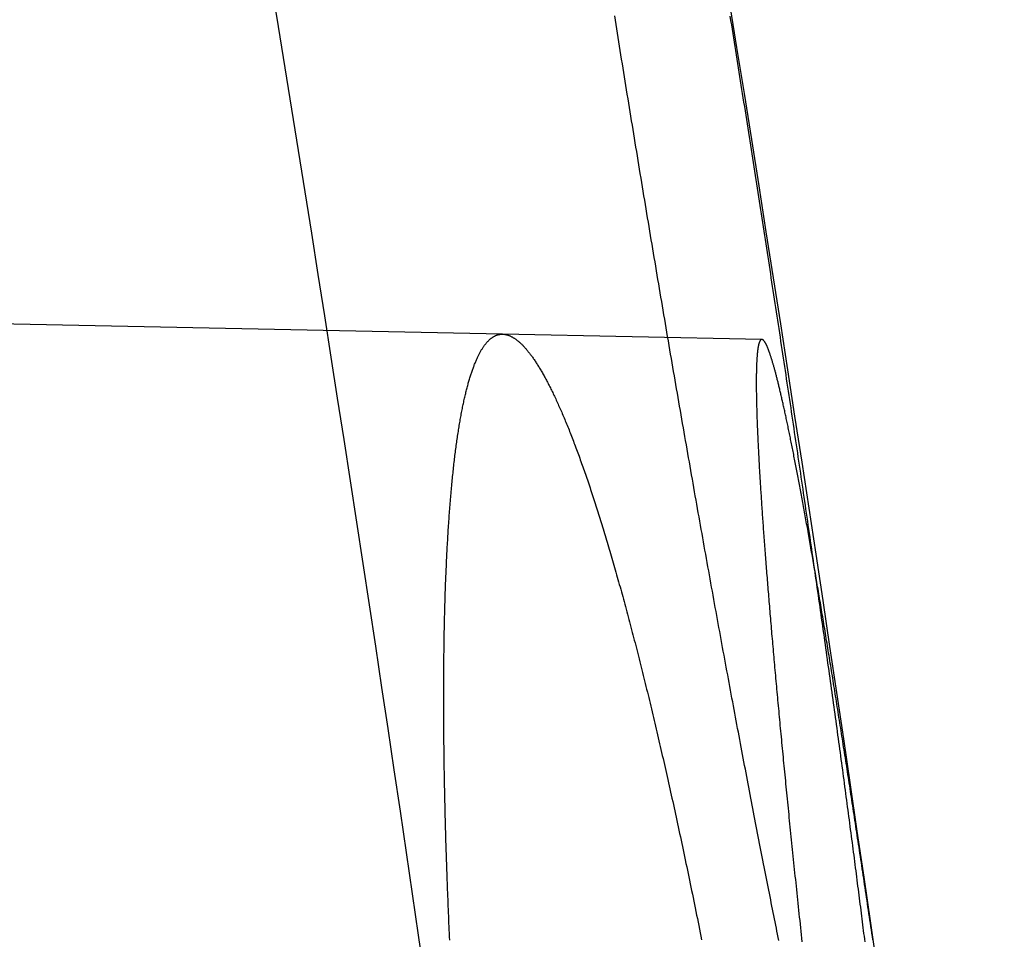
# Model space of a CAD drawing. Extents: x -59 to 290, y -218 to 1000.
# Drawn here: x 67 to 70, y -130 to -127 of the extents above; entities that cross this region are included whole.
import ezdxf

# ---------------------------------------------------------------- set-up
doc = ezdxf.new("R2010")
doc.units = 0
doc.header["$LTSCALE"] = 50
doc.linetypes.add('VERDECKT', pattern=[0.375, 0.25, -0.125])
doc.layers.get('0').update_dxf_attribs({"linetype": 'CONTINUOUS'})
doc.layers.add('STEMPEL', color=3, linetype='CONTINUOUS')

# ---------------------------------------------------------------- blocks, each defined once
blk = doc.blocks.new('A$CA408CCC1')
at = {"color": 1, "linetype": 'VERDECKT'}
for p, q in [((68.52692, 31.12897), (48.9379, 31.52694)), ((69.45571, 31.11011), (68.52692, 31.12897))]:
    blk.add_line(p, q, dxfattribs=at)
at = {"color": 1}
for points in [[(67.6988, 32.3789, 0), (67.723, 32.2309, 0), (67.747, 32.0829, 0), (67.7709, 31.935, 0), (67.7946, 31.787, 0), (67.8183, 31.639, 0), (67.8419, 31.4911, 0), (67.8653, 31.3431, 0), (67.8886, 31.1952, 0), (67.9118, 31.0472, 0), (67.9349, 30.8993, 0), (67.9579, 30.7514, 0), (67.9808, 30.6034, 0), (68.0035, 30.4555, 0), (68.0262, 30.3076, 0), (68.0487, 30.1597, 0), (68.0711, 30.0118, 0), (68.0934, 29.8639, 0), (68.1156, 29.7161, 0), (68.1376, 29.5682, 0), (68.1596, 29.4204, 0), (68.1814, 29.2725, 0), (68.2032, 29.1247, 0), (68.2248, 28.9769, 0), (68.2463, 28.8291, 0)], [(69.8535, 28.9595, 0), (69.8517, 28.9715, 0), (69.8499, 28.9834, 0), (69.8482, 28.9953, 0), (69.8464, 29.0071, 0), (69.8447, 29.019, 0), (69.8429, 29.0308, 0), (69.8412, 29.0425, 0), (69.8395, 29.0542, 0), (69.8377, 29.0659, 0), (69.836, 29.0775, 0), (69.8343, 29.0891, 0), (69.8326, 29.1007, 0), (69.8308, 29.1122, 0), (69.8291, 29.1237, 0), (69.8274, 29.1352, 0), (69.8257, 29.1466, 0), (69.824, 29.158, 0), (69.8223, 29.1693, 0), (69.8206, 29.1806, 0), (69.8189, 29.1919, 0), (69.8173, 29.2031, 0), (69.8156, 29.2143, 0), (69.8139, 29.2254, 0), (69.8122, 29.2365, 0), (69.8106, 29.2476, 0), (69.8089, 29.2586, 0), (69.8073, 29.2696, 0), (69.8056, 29.2806, 0), (69.8039, 29.2915, 0), (69.8023, 29.3024, 0), (69.8007, 29.3132, 0), (69.799, 29.324, 0), (69.7974, 29.3348, 0), (69.7958, 29.3455, 0), (69.7942, 29.3562, 0), (69.7925, 29.3668, 0), (69.7909, 29.3774, 0), (69.7893, 29.3879, 0), (69.7877, 29.3985, 0), (69.7861, 29.4089, 0), (69.7845, 29.4194, 0), (69.7829, 29.4298, 0), (69.7813, 29.4401, 0), (69.7798, 29.4504, 0), (69.7782, 29.4607, 0), (69.7766, 29.4709, 0), (69.7751, 29.4811, 0), (69.7735, 29.4913, 0), (69.7719, 29.5014, 0), (69.7704, 29.5114, 0), (69.7688, 29.5215, 0), (69.7673, 29.5315, 0), (69.7657, 29.5416, 0), (69.7642, 29.5515, 0), (69.7626, 29.5615, 0), (69.7611, 29.5715, 0), (69.7596, 29.5814, 0), (69.758, 29.5913, 0), (69.7565, 29.6012, 0), (69.7549, 29.6111, 0), (69.7534, 29.6209, 0), (69.7519, 29.6308, 0), (69.7503, 29.6406, 0), (69.7488, 29.6504, 0), (69.7473, 29.6601, 0), (69.7458, 29.6699, 0), (69.7442, 29.6796, 0), (69.7427, 29.6893, 0), (69.7412, 29.699, 0), (69.7397, 29.7086, 0), (69.7382, 29.7182, 0), (69.7366, 29.7278, 0), (69.7351, 29.7374, 0), (69.7336, 29.747, 0), (69.7321, 29.7565, 0), (69.7306, 29.766, 0), (69.7291, 29.7755, 0), (69.7276, 29.785, 0), (69.7261, 29.7944, 0), (69.7246, 29.8038, 0), (69.7231, 29.8132, 0), (69.7216, 29.8226, 0), (69.7201, 29.8319, 0), (69.7186, 29.8412, 0), (69.7172, 29.8505, 0), (69.7157, 29.8598, 0), (69.7142, 29.869, 0), (69.7127, 29.8782, 0), (69.7112, 29.8874, 0), (69.7098, 29.8966, 0), (69.7083, 29.9057, 0), (69.7068, 29.9148, 0), (69.7053, 29.9239, 0), (69.7039, 29.9329, 0), (69.7024, 29.942, 0), (69.701, 29.951, 0), (69.6995, 29.9599, 0), (69.698, 29.9689, 0), (69.6966, 29.9778, 0), (69.6951, 29.9867, 0), (69.6937, 29.9955, 0), (69.6922, 30.0044, 0), (69.6908, 30.0132, 0), (69.6894, 30.022, 0), (69.6879, 30.0307, 0), (69.6865, 30.0394, 0), (69.6851, 30.0481, 0), (69.6836, 30.0568, 0), (69.6822, 30.0654, 0), (69.6808, 30.074, 0), (69.6794, 30.0826, 0), (69.678, 30.0912, 0), (69.6765, 30.0997, 0), (69.6751, 30.1082, 0), (69.6737, 30.1166, 0), (69.6723, 30.125, 0), (69.6709, 30.1334, 0), (69.6695, 30.1418, 0), (69.6681, 30.1501, 0), (69.6667, 30.1584, 0), (69.6653, 30.1667, 0), (69.6639, 30.175, 0), (69.6626, 30.1832, 0), (69.6612, 30.1913, 0), (69.6598, 30.1995, 0), (69.6584, 30.2076, 0), (69.6571, 30.2157, 0), (69.6557, 30.2238, 0), (69.6543, 30.2318, 0), (69.653, 30.2398, 0), (69.6516, 30.2477, 0), (69.6502, 30.2556, 0), (69.6489, 30.2635, 0), (69.6475, 30.2714, 0), (69.6462, 30.2792, 0), (69.6449, 30.287, 0), (69.6435, 30.2948, 0), (69.6422, 30.3025, 0), (69.6409, 30.3102, 0), (69.6395, 30.3179, 0), (69.6382, 30.3255, 0), (69.6369, 30.3331, 0), (69.6356, 30.3407, 0), (69.6342, 30.3482, 0), (69.6329, 30.3557, 0), (69.6316, 30.3632, 0), (69.6303, 30.3706, 0), (69.629, 30.378, 0), (69.6277, 30.3854, 0), (69.6264, 30.3927, 0), (69.6251, 30.4, 0), (69.6238, 30.4073, 0), (69.6226, 30.4145, 0), (69.6213, 30.4217, 0), (69.62, 30.4289, 0), (69.6187, 30.436, 0), (69.6175, 30.4431, 0), (69.6162, 30.4502, 0), (69.6149, 30.4572, 0), (69.6137, 30.4642, 0), (69.6124, 30.4712, 0), (69.6112, 30.4781, 0), (69.6099, 30.485, 0), (69.6087, 30.4918, 0), (69.6074, 30.4987, 0), (69.6062, 30.5054, 0), (69.605, 30.5122, 0), (69.6037, 30.5189, 0), (69.6025, 30.5256, 0), (69.6013, 30.5322, 0), (69.6001, 30.5388, 0), (69.5989, 30.5454, 0), (69.5977, 30.5519, 0), (69.5965, 30.5584, 0), (69.5952, 30.5649, 0), (69.5941, 30.5713, 0), (69.5929, 30.5777, 0), (69.5917, 30.5841, 0), (69.5905, 30.5904, 0), (69.5893, 30.5967, 0), (69.5881, 30.6029, 0), (69.5869, 30.6091, 0), (69.5858, 30.6153, 0), (69.5846, 30.6215, 0), (69.5834, 30.6276, 0), (69.5823, 30.6336, 0), (69.5811, 30.6396, 0), (69.58, 30.6456, 0), (69.5788, 30.6516, 0), (69.5777, 30.6575, 0), (69.5766, 30.6634, 0), (69.5754, 30.6692, 0), (69.5743, 30.675, 0), (69.5732, 30.6808, 0), (69.5721, 30.6865, 0), (69.5709, 30.6922, 0), (69.5698, 30.6978, 0), (69.5687, 30.7035, 0), (69.5676, 30.709, 0), (69.5665, 30.7146, 0), (69.5654, 30.7201, 0), (69.5643, 30.7255, 0), (69.5632, 30.731, 0), (69.5622, 30.7364, 0), (69.5611, 30.7417, 0), (69.56, 30.747, 0), (69.5589, 30.7523, 0), (69.5579, 30.7575, 0), (69.5568, 30.7627, 0), (69.5558, 30.7679, 0), (69.5547, 30.773, 0), (69.5537, 30.7781, 0), (69.5526, 30.7831, 0), (69.5516, 30.7881, 0), (69.5505, 30.7931, 0), (69.5495, 30.798, 0), (69.5485, 30.8029, 0), (69.5475, 30.8078, 0), (69.5464, 30.8126, 0), (69.5454, 30.8174, 0), (69.5444, 30.8221, 0), (69.5434, 30.8268, 0), (69.5424, 30.8315, 0), (69.5414, 30.8361, 0), (69.5404, 30.8407, 0), (69.5394, 30.8452, 0), (69.5384, 30.8497, 0), (69.5375, 30.8542, 0), (69.5365, 30.8586, 0), (69.5355, 30.863, 0), (69.5346, 30.8674, 0), (69.5336, 30.8717, 0), (69.5326, 30.876, 0), (69.5317, 30.8802, 0), (69.5307, 30.8844, 0), (69.5298, 30.8886, 0), (69.5289, 30.8927, 0), (69.5279, 30.8968, 0), (69.527, 30.9008, 0), (69.5261, 30.9049, 0), (69.5252, 30.9088, 0), (69.5242, 30.9128, 0), (69.5233, 30.9166, 0), (69.5224, 30.9205, 0), (69.5215, 30.9243, 0), (69.5206, 30.9281, 0), (69.5197, 30.9318, 0), (69.5189, 30.9355, 0), (69.518, 30.9392, 0), (69.5171, 30.9428, 0), (69.5162, 30.9464, 0), (69.5153, 30.9499, 0), (69.5145, 30.9534, 0), (69.5136, 30.9569, 0), (69.5128, 30.9603, 0), (69.5119, 30.9637, 0), (69.5111, 30.967, 0), (69.5102, 30.9703, 0), (69.5094, 30.9736, 0), (69.5086, 30.9768, 0), (69.5077, 30.98, 0), (69.5069, 30.9831, 0), (69.5061, 30.9863, 0), (69.5053, 30.9893, 0), (69.5045, 30.9924, 0), (69.5037, 30.9953, 0), (69.5029, 30.9983, 0), (69.5021, 31.0012, 0), (69.5013, 31.0041, 0), (69.5005, 31.0069, 0), (69.4997, 31.0097, 0), (69.499, 31.0124, 0), (69.4982, 31.0152, 0), (69.4974, 31.0178, 0), (69.4967, 31.0205, 0), (69.4959, 31.0231, 0), (69.4952, 31.0256, 0), (69.4944, 31.0281, 0), (69.4937, 31.0306, 0), (69.4929, 31.033, 0), (69.4922, 31.0354, 0), (69.4915, 31.0378, 0), (69.4908, 31.0401, 0), (69.4901, 31.0424, 0), (69.4893, 31.0447, 0), (69.4886, 31.0469, 0), (69.4879, 31.049, 0), (69.4872, 31.0512, 0), (69.4865, 31.0532, 0), (69.4859, 31.0553, 0), (69.4852, 31.0573, 0), (69.4845, 31.0593, 0), (69.4838, 31.0612, 0), (69.4832, 31.0631, 0), (69.4825, 31.065, 0), (69.4818, 31.0668, 0), (69.4812, 31.0686, 0), (69.4805, 31.0703, 0), (69.4799, 31.072, 0), (69.4792, 31.0737, 0), (69.4786, 31.0753, 0), (69.478, 31.0769, 0), (69.4774, 31.0785, 0), (69.4767, 31.08, 0), (69.4761, 31.0815, 0), (69.4755, 31.0829, 0), (69.4749, 31.0843, 0), (69.4743, 31.0857, 0), (69.4737, 31.087, 0), (69.4731, 31.0883, 0), (69.4725, 31.0895, 0), (69.472, 31.0907, 0), (69.4714, 31.0919, 0), (69.4708, 31.0931, 0), (69.4702, 31.0942, 0), (69.4697, 31.0952, 0), (69.4691, 31.0963, 0), (69.4686, 31.0972, 0), (69.468, 31.0982, 0), (69.4675, 31.0991, 0), (69.4669, 31.1, 0), (69.4664, 31.1008, 0), (69.4659, 31.1016, 0), (69.4653, 31.1024, 0), (69.4648, 31.1031, 0), (69.4643, 31.1038, 0), (69.4638, 31.1045, 0), (69.4633, 31.1051, 0), (69.4628, 31.1057, 0), (69.4623, 31.1062, 0), (69.4618, 31.1068, 0), (69.4613, 31.1072, 0), (69.4609, 31.1077, 0), (69.4604, 31.1081, 0), (69.4599, 31.1084, 0), (69.4594, 31.1088, 0), (69.459, 31.1091, 0), (69.4585, 31.1093, 0), (69.4581, 31.1095, 0), (69.4576, 31.1097, 0), (69.4572, 31.1099, 0), (69.4568, 31.11, 0), (69.4563, 31.1101, 0), (69.4559, 31.1101, 0), (69.4555, 31.1101, 0), (69.455, 31.1101, 0), (69.4546, 31.11, 0), (69.4542, 31.1099, 0), (69.4538, 31.1098, 0), (69.4534, 31.1096, 0), (69.453, 31.1094, 0), (69.4526, 31.1091, 0), (69.4522, 31.1088, 0), (69.4518, 31.1085, 0), (69.4514, 31.1081, 0), (69.4511, 31.1077, 0), (69.4507, 31.1073, 0), (69.4503, 31.1068, 0), (69.4499, 31.1063, 0), (69.4496, 31.1058, 0), (69.4492, 31.1052, 0), (69.4489, 31.1046, 0), (69.4485, 31.1039, 0), (69.4482, 31.1032, 0), (69.4478, 31.1025, 0), (69.4475, 31.1017, 0), (69.4471, 31.1009, 0), (69.4468, 31.1, 0), (69.4465, 31.0992, 0), (69.4462, 31.0982, 0), (69.4459, 31.0973, 0), (69.4455, 31.0963, 0), (69.4452, 31.0952, 0), (69.4449, 31.0941, 0), (69.4446, 31.093, 0), (69.4443, 31.0919, 0), (69.4441, 31.0907, 0), (69.4438, 31.0894, 0), (69.4435, 31.0882, 0), (69.4432, 31.0869, 0), (69.4429, 31.0855, 0), (69.4427, 31.0841, 0), (69.4424, 31.0827, 0), (69.4422, 31.0812, 0), (69.4419, 31.0797, 0), (69.4417, 31.0781, 0), (69.4414, 31.0766, 0), (69.4412, 31.0749, 0), (69.441, 31.0733, 0), (69.4407, 31.0716, 0), (69.4405, 31.0698, 0), (69.4403, 31.068, 0), (69.4401, 31.0662, 0), (69.4399, 31.0643, 0), (69.4397, 31.0624, 0), (69.4395, 31.0605, 0), (69.4393, 31.0585, 0), (69.4391, 31.0564, 0), (69.4389, 31.0544, 0), (69.4387, 31.0523, 0), (69.4385, 31.0501, 0), (69.4384, 31.0479, 0), (69.4382, 31.0457, 0), (69.438, 31.0434, 0), (69.4379, 31.0411, 0), (69.4377, 31.0387, 0), (69.4376, 31.0363, 0), (69.4375, 31.0339, 0), (69.4373, 31.0314, 0), (69.4372, 31.0289, 0), (69.4371, 31.0263, 0), (69.437, 31.0237, 0), (69.4368, 31.021, 0), (69.4367, 31.0183, 0), (69.4366, 31.0156, 0), (69.4365, 31.0128, 0), (69.4364, 31.01, 0), (69.4364, 31.0072, 0), (69.4363, 31.0043, 0), (69.4362, 31.0013, 0), (69.4361, 30.9983, 0), (69.4361, 30.9953, 0), (69.436, 30.9922, 0), (69.436, 30.9891, 0), (69.4359, 30.986, 0), (69.4359, 30.9828, 0), (69.4358, 30.9795, 0), (69.4358, 30.9762, 0), (69.4358, 30.9729, 0), (69.4357, 30.9696, 0), (69.4357, 30.9662, 0), (69.4357, 30.9627, 0), (69.4357, 30.9592, 0), (69.4357, 30.9557, 0), (69.4357, 30.9521, 0), (69.4357, 30.9485, 0), (69.4357, 30.9448, 0), (69.4357, 30.9411, 0), (69.4358, 30.9374, 0), (69.4358, 30.9336, 0), (69.4358, 30.9298, 0), (69.4359, 30.9259, 0), (69.4359, 30.922, 0), (69.436, 30.9181, 0), (69.436, 30.9141, 0), (69.4361, 30.91, 0), (69.4362, 30.906, 0), (69.4362, 30.9018, 0), (69.4363, 30.8977, 0), (69.4364, 30.8935, 0), (69.4365, 30.8892, 0), (69.4366, 30.885, 0), (69.4367, 30.8806, 0), (69.4368, 30.8763, 0), (69.4369, 30.8718, 0), (69.437, 30.8674, 0), (69.4372, 30.8629, 0), (69.4373, 30.8584, 0), (69.4374, 30.8538, 0), (69.4376, 30.8492, 0), (69.4377, 30.8445, 0), (69.4379, 30.8398, 0), (69.438, 30.835, 0), (69.4382, 30.8303, 0), (69.4383, 30.8254, 0), (69.4385, 30.8206, 0), (69.4387, 30.8156, 0), (69.4389, 30.8107, 0), (69.4391, 30.8057, 0), (69.4393, 30.8006, 0), (69.4395, 30.7956, 0), (69.4397, 30.7904, 0), (69.4399, 30.7853, 0), (69.4401, 30.7801, 0), (69.4403, 30.7748, 0), (69.4406, 30.7695, 0), (69.4408, 30.7642, 0), (69.4411, 30.7588, 0), (69.4413, 30.7534, 0), (69.4416, 30.7479, 0), (69.4418, 30.7424, 0), (69.4421, 30.7369, 0), (69.4424, 30.7313, 0), (69.4426, 30.7257, 0), (69.4429, 30.72, 0), (69.4432, 30.7143, 0), (69.4435, 30.7085, 0), (69.4438, 30.7027, 0), (69.4441, 30.6969, 0), (69.4444, 30.691, 0), (69.4447, 30.6851, 0), (69.445, 30.6791, 0), (69.4454, 30.6731, 0), (69.4457, 30.6671, 0), (69.4461, 30.661, 0), (69.4464, 30.6549, 0), (69.4467, 30.6487, 0), (69.4471, 30.6425, 0), (69.4475, 30.6362, 0), (69.4478, 30.63, 0), (69.4482, 30.6236, 0), (69.4486, 30.6172, 0), (69.449, 30.6108, 0), (69.4494, 30.6044, 0), (69.4498, 30.5979, 0), (69.4502, 30.5913, 0), (69.4506, 30.5848, 0), (69.451, 30.5782, 0), (69.4514, 30.5715, 0), (69.4518, 30.5648, 0), (69.4523, 30.5581, 0), (69.4527, 30.5513, 0), (69.4532, 30.5445, 0), (69.4536, 30.5376, 0), (69.4541, 30.5307, 0), (69.4545, 30.5238, 0), (69.455, 30.5168, 0), (69.4555, 30.5098, 0), (69.4559, 30.5027, 0), (69.4564, 30.4956, 0), (69.4569, 30.4885, 0), (69.4574, 30.4813, 0), (69.4579, 30.4741, 0), (69.4584, 30.4669, 0), (69.4589, 30.4596, 0), (69.4594, 30.4522, 0), (69.46, 30.4449, 0), (69.4605, 30.4375, 0), (69.461, 30.43, 0), (69.4616, 30.4225, 0), (69.4621, 30.415, 0), (69.4627, 30.4074, 0), (69.4632, 30.3998, 0), (69.4638, 30.3922, 0), (69.4643, 30.3845, 0), (69.4649, 30.3768, 0), (69.4655, 30.369, 0), (69.4661, 30.3612, 0), (69.4667, 30.3534, 0), (69.4673, 30.3456, 0), (69.4679, 30.3376, 0), (69.4685, 30.3297, 0), (69.4691, 30.3217, 0), (69.4697, 30.3137, 0), (69.4703, 30.3056, 0), (69.471, 30.2975, 0), (69.4716, 30.2894, 0), (69.4723, 30.2812, 0), (69.4729, 30.273, 0), (69.4736, 30.2648, 0), (69.4742, 30.2565, 0), (69.4749, 30.2482, 0), (69.4755, 30.2398, 0), (69.4762, 30.2314, 0), (69.4769, 30.223, 0), (69.4776, 30.2146, 0), (69.4783, 30.2061, 0), (69.479, 30.1975, 0), (69.4797, 30.1889, 0), (69.4804, 30.1803, 0), (69.4811, 30.1717, 0), (69.4818, 30.163, 0), (69.4826, 30.1543, 0), (69.4833, 30.1455, 0), (69.484, 30.1367, 0), (69.4848, 30.1279, 0), (69.4855, 30.1191, 0), (69.4863, 30.1102, 0), (69.487, 30.1012, 0), (69.4878, 30.0923, 0), (69.4886, 30.0833, 0), (69.4893, 30.0742, 0), (69.4901, 30.0652, 0), (69.4909, 30.0561, 0), (69.4917, 30.047, 0), (69.4925, 30.0378, 0), (69.4933, 30.0286, 0), (69.4941, 30.0194, 0), (69.4949, 30.0101, 0), (69.4957, 30.0008, 0), (69.4966, 29.9915, 0), (69.4974, 29.9821, 0), (69.4982, 29.9727, 0), (69.4991, 29.9633, 0), (69.4999, 29.9538, 0), (69.5007, 29.9443, 0), (69.5016, 29.9348, 0), (69.5025, 29.9252, 0), (69.5033, 29.9156, 0), (69.5042, 29.906, 0), (69.5051, 29.8964, 0), (69.5059, 29.8867, 0), (69.5068, 29.877, 0), (69.5077, 29.8672, 0), (69.5086, 29.8574, 0), (69.5095, 29.8476, 0), (69.5104, 29.8378, 0), (69.5113, 29.8279, 0), (69.5123, 29.818, 0), (69.5132, 29.8081, 0), (69.5141, 29.7982, 0), (69.515, 29.7882, 0), (69.516, 29.7782, 0), (69.5169, 29.7681, 0), (69.5179, 29.758, 0), (69.5188, 29.7479, 0), (69.5198, 29.7378, 0), (69.5207, 29.7276, 0), (69.5217, 29.7175, 0), (69.5227, 29.7072, 0), (69.5236, 29.697, 0), (69.5246, 29.6867, 0), (69.5256, 29.6764, 0), (69.5266, 29.6661, 0), (69.5276, 29.6557, 0), (69.5286, 29.6454, 0), (69.5296, 29.635, 0), (69.5306, 29.6245, 0), (69.5316, 29.6141, 0), (69.5326, 29.6036, 0), (69.5336, 29.593, 0), (69.5347, 29.5825, 0), (69.5357, 29.5719, 0), (69.5367, 29.5613, 0), (69.5378, 29.5507, 0), (69.5388, 29.5401, 0), (69.5399, 29.5294, 0), (69.5409, 29.5186, 0), (69.542, 29.5078, 0), (69.5431, 29.497, 0), (69.5441, 29.4861, 0), (69.5452, 29.4752, 0), (69.5463, 29.4642, 0), (69.5474, 29.4532, 0), (69.5485, 29.4421, 0), (69.5496, 29.431, 0), (69.5508, 29.4199, 0), (69.5519, 29.4087, 0), (69.553, 29.3975, 0), (69.5542, 29.3862, 0), (69.5553, 29.3749, 0), (69.5565, 29.3635, 0), (69.5576, 29.3521, 0), (69.5588, 29.3407, 0), (69.5599, 29.3292, 0), (69.5611, 29.3176, 0), (69.5623, 29.3061, 0), (69.5635, 29.2944, 0), (69.5647, 29.2828, 0), (69.5659, 29.2711, 0), (69.5671, 29.2593, 0), (69.5683, 29.2475, 0), (69.5695, 29.2357, 0), (69.5708, 29.2238, 0), (69.572, 29.2119, 0), (69.5732, 29.2, 0), (69.5745, 29.188, 0), (69.5757, 29.176, 0), (69.577, 29.1639, 0), (69.5783, 29.1518, 0), (69.5795, 29.1396, 0), (69.5808, 29.1274, 0), (69.5821, 29.1152, 0), (69.5834, 29.1029, 0), (69.5847, 29.0906, 0), (69.586, 29.0782, 0), (69.5873, 29.0659, 0), (69.5886, 29.0534, 0), (69.5899, 29.0409, 0), (69.5913, 29.0284, 0), (69.5926, 29.0159, 0), (69.5939, 29.0033, 0), (69.5953, 28.9907, 0), (69.5966, 28.978, 0), (69.598, 28.9653, 0), (69.5994, 28.9526, 0)]]:
    blk.add_polyline3d(points, dxfattribs=at)
at = {"color": 3}
for points in [[(69.3415, 32.2675, 0), (69.344, 32.2521, 0), (69.3465, 32.2368, 0), (69.3489, 32.2214, 0), (69.3514, 32.206, 0), (69.3538, 32.1907, 0), (69.3563, 32.1753, 0), (69.3587, 32.1599, 0), (69.3612, 32.1445, 0), (69.3636, 32.1291, 0), (69.3661, 32.1137, 0), (69.3685, 32.0984, 0), (69.371, 32.083, 0), (69.3734, 32.0676, 0), (69.3759, 32.0521, 0), (69.3783, 32.0367, 0), (69.3808, 32.0213, 0), (69.3832, 32.0059, 0), (69.3856, 31.9905, 0), (69.3881, 31.9751, 0), (69.3905, 31.9597, 0), (69.393, 31.9443, 0), (69.3954, 31.9289, 0), (69.3978, 31.9135, 0), (69.4003, 31.898, 0), (69.4027, 31.8826, 0), (69.4051, 31.8672, 0), (69.4075, 31.8518, 0), (69.41, 31.8364, 0), (69.4124, 31.821, 0), (69.4148, 31.8056, 0), (69.4172, 31.7902, 0), (69.4196, 31.7748, 0), (69.422, 31.7594, 0), (69.4245, 31.744, 0), (69.4269, 31.7286, 0), (69.4293, 31.7132, 0), (69.4317, 31.6978, 0), (69.4341, 31.6824, 0), (69.4365, 31.6671, 0), (69.4389, 31.6517, 0), (69.4413, 31.6363, 0), (69.4436, 31.621, 0), (69.446, 31.6056, 0), (69.4484, 31.5903, 0), (69.4508, 31.5749, 0), (69.4532, 31.5596, 0), (69.4556, 31.5443, 0), (69.4579, 31.5289, 0), (69.4603, 31.5136, 0), (69.4627, 31.4983, 0), (69.465, 31.483, 0), (69.4674, 31.4677, 0), (69.4698, 31.4524, 0), (69.4721, 31.4372, 0), (69.4745, 31.4219, 0), (69.4768, 31.4066, 0), (69.4792, 31.3914, 0), (69.4815, 31.3761, 0), (69.4838, 31.3609, 0), (69.4862, 31.3457, 0), (69.4885, 31.3305, 0), (69.4908, 31.3153, 0), (69.4932, 31.3001, 0), (69.4955, 31.2849, 0), (69.4978, 31.2697, 0), (69.5001, 31.2546, 0), (69.5024, 31.2394, 0), (69.5047, 31.2243, 0), (69.5071, 31.2092, 0), (69.5094, 31.194, 0), (69.5117, 31.1789, 0), (69.5139, 31.1639, 0), (69.5162, 31.1488, 0), (69.5185, 31.1337, 0), (69.5208, 31.1187, 0), (69.5231, 31.1036, 0), (69.5254, 31.0886, 0), (69.5276, 31.0736, 0), (69.5299, 31.0586, 0), (69.5322, 31.0436, 0), (69.5344, 31.0287, 0), (69.5367, 31.0137, 0), (69.5389, 30.9988, 0), (69.5412, 30.9839, 0), (69.5434, 30.969, 0), (69.5456, 30.9541, 0), (69.5479, 30.9392, 0), (69.5501, 30.9244, 0), (69.5523, 30.9095, 0), (69.5545, 30.8947, 0), (69.5568, 30.8799, 0), (69.559, 30.8651, 0), (69.5612, 30.8504, 0), (69.5634, 30.8356, 0), (69.5656, 30.8209, 0), (69.5678, 30.8062, 0), (69.57, 30.7915, 0), (69.5721, 30.7768, 0), (69.5743, 30.7621, 0), (69.5765, 30.7475, 0), (69.5787, 30.7329, 0), (69.5808, 30.7183, 0), (69.583, 30.7037, 0), (69.5851, 30.6891, 0), (69.5873, 30.6746, 0), (69.5894, 30.6601, 0), (69.5916, 30.6456, 0), (69.5937, 30.6311, 0), (69.5958, 30.6166, 0), (69.5979, 30.6022, 0), (69.6001, 30.5878, 0), (69.6022, 30.5734, 0), (69.6043, 30.559, 0), (69.6064, 30.5447, 0), (69.6085, 30.5303, 0), (69.6106, 30.516, 0), (69.6127, 30.5018, 0), (69.6147, 30.4875, 0), (69.6168, 30.4733, 0), (69.6189, 30.4591, 0), (69.621, 30.4449, 0), (69.623, 30.4307, 0), (69.6251, 30.4166, 0), (69.6271, 30.4025, 0), (69.6292, 30.3884, 0), (69.6312, 30.3743, 0), (69.6332, 30.3602, 0), (69.6353, 30.3462, 0), (69.6373, 30.3322, 0), (69.6393, 30.3183, 0), (69.6413, 30.3043, 0), (69.6433, 30.2904, 0), (69.6453, 30.2765, 0), (69.6473, 30.2626, 0), (69.6493, 30.2488, 0), (69.6513, 30.235, 0), (69.6532, 30.2212, 0), (69.6552, 30.2074, 0), (69.6572, 30.1937, 0), (69.6591, 30.18, 0), (69.6611, 30.1663, 0), (69.663, 30.1526, 0), (69.665, 30.139, 0), (69.6669, 30.1254, 0), (69.6688, 30.1118, 0), (69.6708, 30.0983, 0), (69.6727, 30.0847, 0), (69.6746, 30.0712, 0), (69.6765, 30.0578, 0), (69.6784, 30.0443, 0), (69.6803, 30.0309, 0), (69.6822, 30.0176, 0), (69.684, 30.0042, 0), (69.6859, 29.9909, 0), (69.6878, 29.9776, 0), (69.6896, 29.9643, 0), (69.6915, 29.9511, 0), (69.6933, 29.9379, 0), (69.6952, 29.9247, 0), (69.697, 29.9116, 0), (69.6989, 29.8985, 0), (69.7007, 29.8854, 0), (69.7025, 29.8724, 0), (69.7043, 29.8593, 0), (69.7061, 29.8463, 0), (69.7079, 29.8334, 0), (69.7097, 29.8205, 0), (69.7115, 29.8076, 0), (69.7133, 29.7947, 0), (69.715, 29.7819, 0), (69.7168, 29.7691, 0), (69.7185, 29.7563, 0), (69.7203, 29.7436, 0), (69.722, 29.7309, 0), (69.7238, 29.7182, 0), (69.7255, 29.7056, 0), (69.7272, 29.693, 0), (69.729, 29.6805, 0), (69.7307, 29.6679, 0), (69.7324, 29.6554, 0), (69.7341, 29.643, 0), (69.7358, 29.6305, 0), (69.7374, 29.6182, 0), (69.7391, 29.6058, 0), (69.7408, 29.5935, 0), (69.7424, 29.5812, 0), (69.7441, 29.5689, 0), (69.7457, 29.5567, 0), (69.7474, 29.5445, 0), (69.749, 29.5324, 0), (69.7507, 29.5203, 0), (69.7523, 29.5082, 0), (69.7539, 29.4961, 0), (69.7555, 29.4841, 0), (69.7571, 29.4722, 0), (69.7587, 29.4602, 0), (69.7603, 29.4483, 0), (69.7619, 29.4365, 0), (69.7634, 29.4246, 0), (69.765, 29.4129, 0), (69.7665, 29.4011, 0), (69.7681, 29.3894, 0), (69.7696, 29.3777, 0), (69.7712, 29.3661, 0), (69.7727, 29.3545, 0), (69.7742, 29.3429, 0), (69.7757, 29.3314, 0), (69.7773, 29.3199, 0), (69.7788, 29.3084, 0), (69.7803, 29.297, 0), (69.7817, 29.2856, 0), (69.7832, 29.2743, 0), (69.7847, 29.263, 0), (69.7862, 29.2517, 0), (69.7876, 29.2405, 0), (69.7891, 29.2293, 0), (69.7905, 29.2181, 0), (69.7919, 29.207, 0), (69.7934, 29.1959, 0), (69.7948, 29.1849, 0), (69.7962, 29.1739, 0), (69.7976, 29.1629, 0), (69.799, 29.152, 0), (69.8004, 29.1411, 0), (69.8018, 29.1303, 0), (69.8032, 29.1195, 0), (69.8046, 29.1087, 0), (69.8059, 29.098, 0), (69.8073, 29.0873, 0), (69.8086, 29.0766, 0), (69.81, 29.066, 0), (69.8113, 29.0555, 0), (69.8126, 29.0449, 0), (69.814, 29.0345, 0), (69.8153, 29.024, 0), (69.8166, 29.0136, 0), (69.8179, 29.0032, 0), (69.8192, 28.9929, 0), (69.8204, 28.9826, 0), (69.8217, 28.9724, 0), (69.823, 28.9622, 0), (69.8243, 28.952, 0)], [(69.5166, 28.9576, 0), (69.5143, 28.9685, 0), (69.5121, 28.9795, 0), (69.5099, 28.9906, 0), (69.5077, 29.0016, 0), (69.5055, 29.0128, 0), (69.5032, 29.0239, 0), (69.501, 29.0351, 0), (69.4987, 29.0464, 0), (69.4965, 29.0577, 0), (69.4942, 29.069, 0), (69.4919, 29.0804, 0), (69.4896, 29.0919, 0), (69.4874, 29.1034, 0), (69.4851, 29.1149, 0), (69.4828, 29.1264, 0), (69.4805, 29.1381, 0), (69.4782, 29.1497, 0), (69.4759, 29.1614, 0), (69.4735, 29.1732, 0), (69.4712, 29.185, 0), (69.4689, 29.1968, 0), (69.4666, 29.2087, 0), (69.4642, 29.2206, 0), (69.4619, 29.2325, 0), (69.4595, 29.2445, 0), (69.4572, 29.2566, 0), (69.4548, 29.2687, 0), (69.4524, 29.2808, 0), (69.4501, 29.293, 0), (69.4477, 29.3052, 0), (69.4453, 29.3175, 0), (69.4429, 29.3297, 0), (69.4405, 29.3421, 0), (69.4381, 29.3545, 0), (69.4357, 29.3669, 0), (69.4333, 29.3793, 0), (69.4309, 29.3918, 0), (69.4285, 29.4044, 0), (69.426, 29.417, 0), (69.4236, 29.4296, 0), (69.4212, 29.4422, 0), (69.4187, 29.4549, 0), (69.4163, 29.4677, 0), (69.4138, 29.4805, 0), (69.4114, 29.4933, 0), (69.4089, 29.5061, 0), (69.4065, 29.519, 0), (69.404, 29.5319, 0), (69.4015, 29.5449, 0), (69.3991, 29.5579, 0), (69.3966, 29.571, 0), (69.3941, 29.5841, 0), (69.3916, 29.5972, 0), (69.3891, 29.6103, 0), (69.3866, 29.6235, 0), (69.3841, 29.6368, 0), (69.3816, 29.65, 0), (69.3791, 29.6633, 0), (69.3766, 29.6767, 0), (69.3741, 29.6901, 0), (69.3715, 29.7035, 0), (69.369, 29.7169, 0), (69.3665, 29.7304, 0), (69.3639, 29.7439, 0), (69.3614, 29.7575, 0), (69.3589, 29.7711, 0), (69.3563, 29.7847, 0), (69.3538, 29.7984, 0), (69.3512, 29.8121, 0), (69.3487, 29.8258, 0), (69.3461, 29.8396, 0), (69.3435, 29.8534, 0), (69.341, 29.8672, 0), (69.3384, 29.8811, 0), (69.3358, 29.895, 0), (69.3333, 29.9089, 0), (69.3307, 29.9229, 0), (69.3281, 29.9369, 0), (69.3255, 29.9509, 0), (69.3229, 29.9649, 0), (69.3203, 29.979, 0), (69.3177, 29.9931, 0), (69.3151, 30.0073, 0), (69.3125, 30.0215, 0), (69.3099, 30.0357, 0), (69.3073, 30.0499, 0), (69.3047, 30.0642, 0), (69.3021, 30.0785, 0), (69.2995, 30.0928, 0), (69.2969, 30.1071, 0), (69.2942, 30.1215, 0), (69.2916, 30.1359, 0), (69.289, 30.1504, 0), (69.2864, 30.1648, 0), (69.2837, 30.1793, 0), (69.2811, 30.1939, 0), (69.2785, 30.2084, 0), (69.2758, 30.223, 0), (69.2732, 30.2376, 0), (69.2706, 30.2522, 0), (69.2679, 30.2668, 0), (69.2653, 30.2815, 0), (69.2626, 30.2962, 0), (69.26, 30.3109, 0), (69.2573, 30.3257, 0), (69.2547, 30.3405, 0), (69.252, 30.3553, 0), (69.2494, 30.3701, 0), (69.2467, 30.3849, 0), (69.2441, 30.3998, 0), (69.2414, 30.4147, 0), (69.2388, 30.4296, 0), (69.2361, 30.4446, 0), (69.2334, 30.4595, 0), (69.2308, 30.4745, 0), (69.2281, 30.4895, 0), (69.2254, 30.5045, 0), (69.2228, 30.5196, 0), (69.2201, 30.5346, 0), (69.2174, 30.5497, 0), (69.2148, 30.5648, 0), (69.2121, 30.58, 0), (69.2094, 30.5951, 0), (69.2067, 30.6103, 0), (69.2041, 30.6255, 0), (69.2014, 30.6407, 0), (69.1987, 30.6559, 0), (69.196, 30.6712, 0), (69.1934, 30.6864, 0), (69.1907, 30.7017, 0), (69.188, 30.717, 0), (69.1853, 30.7323, 0), (69.1827, 30.7477, 0), (69.18, 30.763, 0), (69.1773, 30.7784, 0), (69.1746, 30.7938, 0), (69.1719, 30.8092, 0), (69.1693, 30.8246, 0), (69.1666, 30.8401, 0), (69.1639, 30.8555, 0), (69.1612, 30.871, 0), (69.1585, 30.8865, 0), (69.1558, 30.902, 0), (69.1532, 30.9175, 0), (69.1505, 30.933, 0), (69.1478, 30.9486, 0), (69.1451, 30.9641, 0), (69.1424, 30.9797, 0), (69.1398, 30.9953, 0), (69.1371, 31.0108, 0), (69.1344, 31.0264, 0), (69.1317, 31.0421, 0), (69.129, 31.0577, 0), (69.1264, 31.0733, 0), (69.1237, 31.089, 0), (69.121, 31.1046, 0), (69.1183, 31.1203, 0), (69.1157, 31.136, 0), (69.113, 31.1517, 0), (69.1103, 31.1674, 0), (69.1076, 31.1831, 0), (69.105, 31.1988, 0), (69.1023, 31.2145, 0), (69.0996, 31.2302, 0), (69.097, 31.246, 0), (69.0943, 31.2617, 0), (69.0916, 31.2775, 0), (69.089, 31.2932, 0), (69.0863, 31.309, 0), (69.0836, 31.3248, 0), (69.081, 31.3405, 0), (69.0783, 31.3563, 0), (69.0757, 31.3721, 0), (69.073, 31.3879, 0), (69.0703, 31.4037, 0), (69.0677, 31.4195, 0), (69.065, 31.4353, 0), (69.0624, 31.4511, 0), (69.0598, 31.4669, 0), (69.0571, 31.4827, 0), (69.0545, 31.4985, 0), (69.0518, 31.5143, 0), (69.0492, 31.5302, 0), (69.0465, 31.546, 0), (69.0439, 31.5618, 0), (69.0413, 31.5776, 0), (69.0387, 31.5934, 0), (69.036, 31.6093, 0), (69.0334, 31.6251, 0), (69.0308, 31.6409, 0), (69.0282, 31.6567, 0), (69.0255, 31.6725, 0), (69.0229, 31.6884, 0), (69.0203, 31.7042, 0), (69.0177, 31.72, 0), (69.0151, 31.7358, 0), (69.0125, 31.7516, 0), (69.0099, 31.7674, 0), (69.0073, 31.7832, 0), (69.0047, 31.799, 0), (69.0021, 31.8148, 0), (68.9995, 31.8306, 0), (68.9969, 31.8463, 0), (68.9944, 31.8621, 0), (68.9918, 31.8779, 0), (68.9892, 31.8937, 0), (68.9866, 31.9094, 0), (68.9841, 31.9252, 0), (68.9815, 31.9409, 0), (68.9789, 31.9566, 0), (68.9764, 31.9724, 0), (68.9738, 31.9881, 0), (68.9713, 32.0038, 0), (68.9687, 32.0195, 0), (68.9662, 32.0352, 0), (68.9636, 32.0509, 0), (68.9611, 32.0665, 0), (68.9586, 32.0822, 0), (68.956, 32.0979, 0), (68.9535, 32.1135, 0), (68.951, 32.1291, 0), (68.9485, 32.1448, 0), (68.946, 32.1604, 0), (68.9435, 32.176, 0), (68.9409, 32.1915, 0), (68.9384, 32.2071, 0), (68.9359, 32.2227, 0), (68.9335, 32.2382, 0), (68.931, 32.2537, 0), (68.9285, 32.2692, 0)], [(68.3375, 28.9584, 0), (68.337, 28.9708, 0), (68.3365, 28.9831, 0), (68.3359, 28.9953, 0), (68.3354, 29.0075, 0), (68.3349, 29.0197, 0), (68.3344, 29.0318, 0), (68.3339, 29.044, 0), (68.3334, 29.056, 0), (68.3329, 29.0681, 0), (68.3324, 29.0801, 0), (68.3319, 29.092, 0), (68.3314, 29.104, 0), (68.331, 29.1159, 0), (68.3305, 29.1277, 0), (68.3301, 29.1396, 0), (68.3296, 29.1514, 0), (68.3292, 29.1631, 0), (68.3288, 29.1748, 0), (68.3284, 29.1865, 0), (68.328, 29.1981, 0), (68.3276, 29.2097, 0), (68.3272, 29.2213, 0), (68.3268, 29.2328, 0), (68.3264, 29.2443, 0), (68.326, 29.2558, 0), (68.3256, 29.2672, 0), (68.3253, 29.2786, 0), (68.3249, 29.2899, 0), (68.3246, 29.3012, 0), (68.3242, 29.3125, 0), (68.3239, 29.3237, 0), (68.3236, 29.3349, 0), (68.3233, 29.3461, 0), (68.323, 29.3572, 0), (68.3227, 29.3683, 0), (68.3224, 29.3793, 0), (68.3221, 29.3903, 0), (68.3218, 29.4013, 0), (68.3215, 29.4122, 0), (68.3213, 29.4231, 0), (68.321, 29.4339, 0), (68.3207, 29.4447, 0), (68.3205, 29.4555, 0), (68.3203, 29.4662, 0), (68.32, 29.4769, 0), (68.3198, 29.4875, 0), (68.3196, 29.4981, 0), (68.3194, 29.5087, 0), (68.3192, 29.5192, 0), (68.319, 29.5297, 0), (68.3188, 29.5401, 0), (68.3186, 29.5505, 0), (68.3184, 29.5609, 0), (68.3182, 29.5712, 0), (68.3181, 29.5814, 0), (68.3179, 29.5917, 0), (68.3177, 29.6019, 0), (68.3176, 29.612, 0), (68.3175, 29.6222, 0), (68.3173, 29.6323, 0), (68.3172, 29.6424, 0), (68.3171, 29.6524, 0), (68.317, 29.6625, 0), (68.3169, 29.6725, 0), (68.3168, 29.6825, 0), (68.3167, 29.6925, 0), (68.3166, 29.7025, 0), (68.3165, 29.7124, 0), (68.3164, 29.7224, 0), (68.3164, 29.7323, 0), (68.3163, 29.7422, 0), (68.3163, 29.752, 0), (68.3162, 29.7619, 0), (68.3162, 29.7717, 0), (68.3161, 29.7815, 0), (68.3161, 29.7912, 0), (68.3161, 29.801, 0), (68.3161, 29.8107, 0), (68.3161, 29.8204, 0), (68.3161, 29.8301, 0), (68.3161, 29.8397, 0), (68.3161, 29.8494, 0), (68.3161, 29.859, 0), (68.3161, 29.8685, 0), (68.3161, 29.8781, 0), (68.3162, 29.8876, 0), (68.3162, 29.8971, 0), (68.3163, 29.9066, 0), (68.3163, 29.9161, 0), (68.3164, 29.9255, 0), (68.3165, 29.9349, 0), (68.3166, 29.9443, 0), (68.3166, 29.9536, 0), (68.3167, 29.9629, 0), (68.3168, 29.9722, 0), (68.3169, 29.9815, 0), (68.3171, 29.9907, 0), (68.3172, 29.9999, 0), (68.3173, 30.0091, 0), (68.3174, 30.0183, 0), (68.3176, 30.0274, 0), (68.3177, 30.0365, 0), (68.3179, 30.0456, 0), (68.318, 30.0546, 0), (68.3182, 30.0636, 0), (68.3184, 30.0726, 0), (68.3186, 30.0816, 0), (68.3187, 30.0905, 0), (68.3189, 30.0994, 0), (68.3191, 30.1083, 0), (68.3194, 30.1171, 0), (68.3196, 30.1259, 0), (68.3198, 30.1347, 0), (68.32, 30.1434, 0), (68.3203, 30.1521, 0), (68.3205, 30.1608, 0), (68.3208, 30.1695, 0), (68.321, 30.1781, 0), (68.3213, 30.1867, 0), (68.3215, 30.1952, 0), (68.3218, 30.2038, 0), (68.3221, 30.2123, 0), (68.3224, 30.2207, 0), (68.3227, 30.2291, 0), (68.323, 30.2375, 0), (68.3233, 30.2459, 0), (68.3236, 30.2542, 0), (68.324, 30.2625, 0), (68.3243, 30.2708, 0), (68.3247, 30.279, 0), (68.325, 30.2872, 0), (68.3254, 30.2954, 0), (68.3257, 30.3035, 0), (68.3261, 30.3116, 0), (68.3265, 30.3196, 0), (68.3269, 30.3277, 0), (68.3272, 30.3357, 0), (68.3276, 30.3436, 0), (68.3281, 30.3515, 0), (68.3285, 30.3594, 0), (68.3289, 30.3673, 0), (68.3293, 30.3751, 0), (68.3297, 30.3829, 0), (68.3302, 30.3906, 0), (68.3306, 30.3983, 0), (68.3311, 30.406, 0), (68.3316, 30.4136, 0), (68.332, 30.4212, 0), (68.3325, 30.4288, 0), (68.333, 30.4363, 0), (68.3335, 30.4438, 0), (68.334, 30.4513, 0), (68.3345, 30.4587, 0), (68.335, 30.4661, 0), (68.3355, 30.4734, 0), (68.336, 30.4807, 0), (68.3366, 30.488, 0), (68.3371, 30.4953, 0), (68.3376, 30.5025, 0), (68.3382, 30.5096, 0), (68.3388, 30.5167, 0), (68.3393, 30.5238, 0), (68.3399, 30.5309, 0), (68.3405, 30.5379, 0), (68.3411, 30.5449, 0), (68.3417, 30.5518, 0), (68.3423, 30.5587, 0), (68.3429, 30.5656, 0), (68.3435, 30.5724, 0), (68.3441, 30.5792, 0), (68.3447, 30.5859, 0), (68.3454, 30.5926, 0), (68.346, 30.5993, 0), (68.3467, 30.6059, 0), (68.3473, 30.6125, 0), (68.348, 30.6191, 0), (68.3486, 30.6256, 0), (68.3493, 30.6321, 0), (68.35, 30.6385, 0), (68.3507, 30.6449, 0), (68.3514, 30.6513, 0), (68.3521, 30.6576, 0), (68.3528, 30.6638, 0), (68.3535, 30.6701, 0), (68.3542, 30.6763, 0), (68.355, 30.6824, 0), (68.3557, 30.6885, 0), (68.3564, 30.6946, 0), (68.3572, 30.7007, 0), (68.358, 30.7066, 0), (68.3587, 30.7126, 0), (68.3595, 30.7185, 0), (68.3603, 30.7244, 0), (68.3611, 30.7302, 0), (68.3618, 30.736, 0), (68.3626, 30.7417, 0), (68.3634, 30.7474, 0), (68.3643, 30.7531, 0), (68.3651, 30.7587, 0), (68.3659, 30.7643, 0), (68.3667, 30.7699, 0), (68.3676, 30.7754, 0), (68.3684, 30.7808, 0), (68.3693, 30.7862, 0), (68.3701, 30.7916, 0), (68.371, 30.7969, 0), (68.3719, 30.8022, 0), (68.3727, 30.8075, 0), (68.3736, 30.8127, 0), (68.3745, 30.8179, 0), (68.3754, 30.823, 0), (68.3763, 30.8281, 0), (68.3772, 30.8331, 0), (68.3781, 30.8381, 0), (68.3791, 30.8431, 0), (68.38, 30.848, 0), (68.3809, 30.8528, 0), (68.3819, 30.8577, 0), (68.3828, 30.8625, 0), (68.3838, 30.8672, 0), (68.3847, 30.8719, 0), (68.3857, 30.8766, 0), (68.3867, 30.8812, 0), (68.3877, 30.8858, 0), (68.3886, 30.8903, 0), (68.3896, 30.8948, 0), (68.3906, 30.8993, 0), (68.3916, 30.9037, 0), (68.3926, 30.908, 0), (68.3937, 30.9124, 0), (68.3947, 30.9167, 0), (68.3957, 30.9209, 0), (68.3968, 30.9251, 0), (68.3978, 30.9292, 0), (68.3988, 30.9334, 0), (68.3999, 30.9374, 0), (68.401, 30.9415, 0), (68.402, 30.9454, 0), (68.4031, 30.9494, 0), (68.4042, 30.9533, 0), (68.4052, 30.9571, 0), (68.4063, 30.9609, 0), (68.4074, 30.9647, 0), (68.4085, 30.9684, 0), (68.4096, 30.9721, 0), (68.4108, 30.9758, 0), (68.4119, 30.9794, 0), (68.413, 30.9829, 0), (68.4141, 30.9864, 0), (68.4153, 30.9899, 0), (68.4164, 30.9933, 0), (68.4175, 30.9967, 0), (68.4187, 31, 0), (68.4199, 31.0033, 0), (68.421, 31.0066, 0), (68.4222, 31.0098, 0), (68.4234, 31.013, 0), (68.4246, 31.0161, 0), (68.4257, 31.0192, 0), (68.4269, 31.0222, 0), (68.4281, 31.0252, 0), (68.4293, 31.0281, 0), (68.4305, 31.031, 0), (68.4318, 31.0339, 0), (68.433, 31.0367, 0), (68.4342, 31.0395, 0), (68.4354, 31.0422, 0), (68.4367, 31.0449, 0), (68.4379, 31.0475, 0), (68.4392, 31.0501, 0), (68.4404, 31.0527, 0), (68.4417, 31.0552, 0), (68.4429, 31.0577, 0), (68.4442, 31.0601, 0), (68.4455, 31.0625, 0), (68.4467, 31.0648, 0), (68.448, 31.0671, 0), (68.4493, 31.0694, 0), (68.4506, 31.0716, 0), (68.4519, 31.0737, 0), (68.4532, 31.0759, 0), (68.4545, 31.078, 0), (68.4558, 31.08, 0), (68.4572, 31.082, 0), (68.4585, 31.084, 0), (68.4598, 31.0859, 0), (68.4611, 31.0877, 0), (68.4625, 31.0896, 0), (68.4638, 31.0913, 0), (68.4652, 31.0931, 0), (68.4665, 31.0948, 0), (68.4679, 31.0965, 0), (68.4692, 31.0981, 0), (68.4706, 31.0996, 0), (68.472, 31.1012, 0), (68.4733, 31.1027, 0), (68.4747, 31.1041, 0), (68.4761, 31.1055, 0), (68.4775, 31.1069, 0), (68.4789, 31.1082, 0), (68.4803, 31.1095, 0), (68.4817, 31.1108, 0), (68.4831, 31.112, 0), (68.4845, 31.1131, 0), (68.4859, 31.1142, 0), (68.4873, 31.1153, 0), (68.4887, 31.1163, 0), (68.4902, 31.1173, 0), (68.4916, 31.1183, 0), (68.493, 31.1192, 0), (68.4945, 31.1201, 0), (68.4959, 31.1209, 0), (68.4974, 31.1217, 0), (68.4988, 31.1224, 0), (68.5003, 31.1231, 0), (68.5017, 31.1238, 0), (68.5032, 31.1244, 0), (68.5046, 31.125, 0), (68.5061, 31.1256, 0), (68.5076, 31.1261, 0), (68.5091, 31.1265, 0), (68.5105, 31.127, 0), (68.512, 31.1273, 0), (68.5135, 31.1277, 0), (68.515, 31.128, 0), (68.5165, 31.1283, 0), (68.518, 31.1285, 0), (68.5195, 31.1287, 0), (68.521, 31.1288, 0), (68.5225, 31.1289, 0), (68.524, 31.129, 0), (68.5256, 31.129, 0), (68.5271, 31.129, 0), (68.5286, 31.1289, 0), (68.5302, 31.1288, 0), (68.5317, 31.1287, 0), (68.5333, 31.1285, 0), (68.5348, 31.1283, 0), (68.5364, 31.128, 0), (68.538, 31.1277, 0), (68.5395, 31.1274, 0), (68.5411, 31.127, 0), (68.5427, 31.1266, 0), (68.5443, 31.1261, 0), (68.5459, 31.1256, 0), (68.5475, 31.1251, 0), (68.5492, 31.1245, 0), (68.5508, 31.1239, 0), (68.5524, 31.1232, 0), (68.5541, 31.1225, 0), (68.5557, 31.1217, 0), (68.5574, 31.1209, 0), (68.559, 31.1201, 0), (68.5607, 31.1192, 0), (68.5624, 31.1183, 0), (68.564, 31.1173, 0), (68.5657, 31.1163, 0), (68.5674, 31.1153, 0), (68.5691, 31.1142, 0), (68.5708, 31.1131, 0), (68.5725, 31.1119, 0), (68.5742, 31.1107, 0), (68.576, 31.1094, 0), (68.5777, 31.1081, 0), (68.5794, 31.1068, 0), (68.5811, 31.1054, 0), (68.5829, 31.104, 0), (68.5846, 31.1025, 0), (68.5864, 31.101, 0), (68.5882, 31.0994, 0), (68.5899, 31.0978, 0), (68.5917, 31.0962, 0), (68.5935, 31.0945, 0), (68.5953, 31.0927, 0), (68.5971, 31.091, 0), (68.5989, 31.0892, 0), (68.6007, 31.0873, 0), (68.6025, 31.0854, 0), (68.6043, 31.0834, 0), (68.6061, 31.0814, 0), (68.608, 31.0794, 0), (68.6098, 31.0773, 0), (68.6116, 31.0752, 0), (68.6135, 31.073, 0), (68.6153, 31.0708, 0), (68.6172, 31.0685, 0), (68.6191, 31.0662, 0), (68.6209, 31.0638, 0), (68.6228, 31.0614, 0), (68.6247, 31.059, 0), (68.6266, 31.0565, 0), (68.6285, 31.054, 0), (68.6304, 31.0514, 0), (68.6323, 31.0488, 0), (68.6342, 31.0461, 0), (68.6361, 31.0434, 0), (68.638, 31.0406, 0), (68.64, 31.0378, 0), (68.6419, 31.035, 0), (68.6438, 31.0321, 0), (68.6458, 31.0291, 0), (68.6477, 31.0261, 0), (68.6497, 31.0231, 0), (68.6516, 31.02, 0), (68.6536, 31.0169, 0), (68.6556, 31.0137, 0), (68.6576, 31.0105, 0), (68.6595, 31.0072, 0), (68.6615, 31.0039, 0), (68.6635, 31.0006, 0), (68.6655, 30.9972, 0), (68.6675, 30.9937, 0), (68.6695, 30.9902, 0), (68.6715, 30.9867, 0), (68.6736, 30.9831, 0), (68.6756, 30.9795, 0), (68.6776, 30.9758, 0), (68.6796, 30.9721, 0), (68.6817, 30.9683, 0), (68.6837, 30.9645, 0), (68.6858, 30.9606, 0), (68.6878, 30.9567, 0), (68.6899, 30.9528, 0), (68.692, 30.9488, 0), (68.694, 30.9448, 0), (68.6961, 30.9407, 0), (68.6982, 30.9366, 0), (68.7003, 30.9324, 0), (68.7024, 30.9282, 0), (68.7044, 30.9239, 0), (68.7065, 30.9196, 0), (68.7086, 30.9152, 0), (68.7108, 30.9108, 0), (68.7129, 30.9064, 0), (68.715, 30.9019, 0), (68.7171, 30.8974, 0), (68.7192, 30.8928, 0), (68.7214, 30.8882, 0), (68.7235, 30.8835, 0), (68.7256, 30.8788, 0), (68.7278, 30.874, 0), (68.7299, 30.8692, 0), (68.7321, 30.8644, 0), (68.7342, 30.8595, 0), (68.7364, 30.8545, 0), (68.7386, 30.8496, 0), (68.7407, 30.8445, 0), (68.7429, 30.8395, 0), (68.7451, 30.8343, 0), (68.7473, 30.8292, 0), (68.7495, 30.824, 0), (68.7516, 30.8187, 0), (68.7538, 30.8134, 0), (68.756, 30.8081, 0), (68.7582, 30.8027, 0), (68.7605, 30.7972, 0), (68.7627, 30.7918, 0), (68.7649, 30.7862, 0), (68.7671, 30.7807, 0), (68.7693, 30.7751, 0), (68.7716, 30.7694, 0), (68.7738, 30.7637, 0), (68.776, 30.758, 0), (68.7783, 30.7522, 0), (68.7805, 30.7463, 0), (68.7827, 30.7404, 0), (68.785, 30.7345, 0), (68.7873, 30.7286, 0), (68.7895, 30.7225, 0), (68.7918, 30.7165, 0), (68.794, 30.7104, 0), (68.7963, 30.7042, 0), (68.7986, 30.698, 0), (68.8009, 30.6918, 0), (68.8031, 30.6855, 0), (68.8054, 30.6792, 0), (68.8077, 30.6728, 0), (68.81, 30.6664, 0), (68.8123, 30.66, 0), (68.8146, 30.6535, 0), (68.8169, 30.6469, 0), (68.8192, 30.6404, 0), (68.8215, 30.6337, 0), (68.8238, 30.6271, 0), (68.8261, 30.6204, 0), (68.8285, 30.6136, 0), (68.8308, 30.6068, 0), (68.8331, 30.6, 0), (68.8354, 30.5931, 0), (68.8378, 30.5862, 0), (68.8401, 30.5792, 0), (68.8424, 30.5722, 0), (68.8448, 30.5652, 0), (68.8471, 30.5581, 0), (68.8494, 30.5509, 0), (68.8518, 30.5438, 0), (68.8541, 30.5366, 0), (68.8565, 30.5293, 0), (68.8588, 30.522, 0), (68.8612, 30.5147, 0), (68.8636, 30.5073, 0), (68.8659, 30.4999, 0), (68.8683, 30.4924, 0), (68.8707, 30.4849, 0), (68.873, 30.4774, 0), (68.8754, 30.4698, 0), (68.8778, 30.4622, 0), (68.8802, 30.4545, 0), (68.8825, 30.4468, 0), (68.8849, 30.4391, 0), (68.8873, 30.4313, 0), (68.8897, 30.4235, 0), (68.8921, 30.4156, 0), (68.8945, 30.4077, 0), (68.8969, 30.3998, 0), (68.8993, 30.3918, 0), (68.9017, 30.3838, 0), (68.9041, 30.3758, 0), (68.9065, 30.3677, 0), (68.9089, 30.3595, 0), (68.9113, 30.3514, 0), (68.9137, 30.3432, 0), (68.9161, 30.3349, 0), (68.9185, 30.3266, 0), (68.9209, 30.3183, 0), (68.9233, 30.3099, 0), (68.9258, 30.3015, 0), (68.9282, 30.2931, 0), (68.9306, 30.2846, 0), (68.933, 30.2761, 0), (68.9354, 30.2676, 0), (68.9379, 30.259, 0), (68.9403, 30.2503, 0), (68.9427, 30.2417, 0), (68.9451, 30.233, 0), (68.9476, 30.2243, 0), (68.95, 30.2155, 0), (68.9524, 30.2067, 0), (68.9549, 30.1978, 0), (68.9573, 30.189, 0), (68.9598, 30.18, 0), (68.9622, 30.1711, 0), (68.9646, 30.1621, 0), (68.9671, 30.1531, 0), (68.9695, 30.144, 0), (68.972, 30.1349, 0), (68.9744, 30.1258, 0), (68.9768, 30.1167, 0), (68.9793, 30.1075, 0), (68.9817, 30.0982, 0), (68.9842, 30.089, 0), (68.9866, 30.0797, 0), (68.9891, 30.0704, 0), (68.9915, 30.061, 0), (68.994, 30.0516, 0), (68.9964, 30.0422, 0), (68.9989, 30.0328, 0), (69.0013, 30.0233, 0), (69.0038, 30.0138, 0), (69.0062, 30.0042, 0), (69.0087, 29.9946, 0), (69.0111, 29.985, 0), (69.0136, 29.9754, 0), (69.016, 29.9657, 0), (69.0185, 29.956, 0), (69.0209, 29.9463, 0), (69.0234, 29.9365, 0), (69.0258, 29.9267, 0), (69.0283, 29.9169, 0), (69.0307, 29.907, 0), (69.0332, 29.8972, 0), (69.0357, 29.8873, 0), (69.0381, 29.8773, 0), (69.0406, 29.8673, 0), (69.043, 29.8574, 0), (69.0455, 29.8473, 0), (69.0479, 29.8373, 0), (69.0504, 29.8272, 0), (69.0528, 29.8171, 0), (69.0553, 29.807, 0), (69.0577, 29.7968, 0), (69.0602, 29.7866, 0), (69.0626, 29.7764, 0), (69.0651, 29.7662, 0), (69.0675, 29.7559, 0), (69.0699, 29.7456, 0), (69.0724, 29.7353, 0), (69.0748, 29.7249, 0), (69.0773, 29.7146, 0), (69.0797, 29.7042, 0), (69.0822, 29.6937, 0), (69.0846, 29.6833, 0), (69.087, 29.6728, 0), (69.0895, 29.6623, 0), (69.0919, 29.6518, 0), (69.0944, 29.6413, 0), (69.0968, 29.6307, 0), (69.0992, 29.6201, 0), (69.1017, 29.6094, 0), (69.1041, 29.5987, 0), (69.1066, 29.5879, 0), (69.109, 29.5771, 0), (69.1115, 29.5663, 0), (69.114, 29.5554, 0), (69.1164, 29.5445, 0), (69.1189, 29.5335, 0), (69.1214, 29.5225, 0), (69.1238, 29.5115, 0), (69.1263, 29.5004, 0), (69.1288, 29.4892, 0), (69.1313, 29.478, 0), (69.1338, 29.4668, 0), (69.1363, 29.4555, 0), (69.1387, 29.4442, 0), (69.1412, 29.4329, 0), (69.1437, 29.4215, 0), (69.1462, 29.4101, 0), (69.1487, 29.3986, 0), (69.1512, 29.3871, 0), (69.1537, 29.3755, 0), (69.1563, 29.3639, 0), (69.1588, 29.3523, 0), (69.1613, 29.3406, 0), (69.1638, 29.3289, 0), (69.1663, 29.3171, 0), (69.1688, 29.3053, 0), (69.1714, 29.2935, 0), (69.1739, 29.2816, 0), (69.1764, 29.2697, 0), (69.1789, 29.2577, 0), (69.1815, 29.2457, 0), (69.184, 29.2337, 0), (69.1865, 29.2216, 0), (69.1891, 29.2095, 0), (69.1916, 29.1974, 0), (69.1942, 29.1852, 0), (69.1967, 29.173, 0), (69.1992, 29.1607, 0), (69.2018, 29.1484, 0), (69.2043, 29.1361, 0), (69.2069, 29.1237, 0), (69.2094, 29.1113, 0), (69.212, 29.0988, 0), (69.2145, 29.0863, 0), (69.2171, 29.0738, 0), (69.2196, 29.0612, 0), (69.2222, 29.0486, 0), (69.2247, 29.036, 0), (69.2273, 29.0233, 0), (69.2299, 29.0106, 0), (69.2324, 28.9979, 0), (69.235, 28.9851, 0), (69.2375, 28.9723, 0), (69.2401, 28.9594, 0)]]:
    blk.add_polyline3d(points, dxfattribs=at)
at = {"color": 3, "linetype": 'CONTINUOUS'}
blk.add_arc((-130.56401, 0), 202.5, 7.955522, 14.0031541, dxfattribs=at)
at = {"color": 1, "linetype": 'VERDECKT'}
blk.add_arc((-130.56401, 0), 200.88836, 347.9776855, 12.0223145, dxfattribs=at)

msp = doc.modelspace()

# ---------------------------------------------------------------- block references
at = {"layer": 'STEMPEL'}
msp.add_blockref('A$CA408CCC1', (0, -159), dxfattribs=at)

doc.saveas('drawing.dxf')
